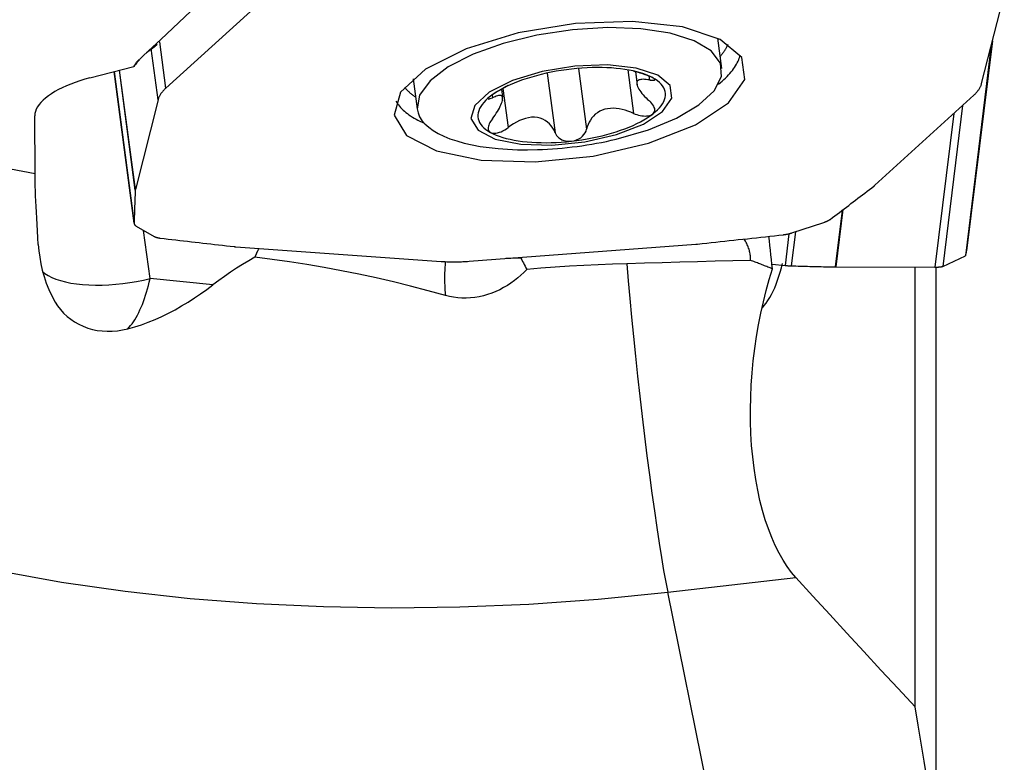
# Model space of a CAD drawing. Extents: x -17 to 86, y -96 to 97.
# Drawn here: x 46 to 63, y 3 to 16 of the extents above; entities that cross this region are included whole.
import ezdxf

# ---------------------------------------------------------------- set-up
doc = ezdxf.new("R2010")
doc.units = 0
doc.header["$MEASUREMENT"] = 0
doc.layers.add('1', color=4, linetype='CONTINUOUS')

msp = doc.modelspace()

# ---------------------------------------------------------------- linework, layer by layer
at = {"layer": '1'}
for p, q in [((62.6346, 15.203746), (63.037054, 16.792369)), ((49.922951, 16.719747), (48.169684, 15.123644)), ((48.169684, 15.123644), (48.06086, 15.943126)), ((58.026457, 15.471227), (57.955209, 16.007751)), ((62.809636, 15.894666), (62.349186, 12.150911)), ((62.825924, 15.958939), (62.368222, 12.237531)), ((48.029625, 14.91673), (47.908903, 15.825813)), ((62.806311, 15.881519), (62.347273, 12.149244)), ((46.82063, 15.303693), (47.600153, 15.505811)), ((47.249056, 15.41475), (47.606589, 12.722398)), ((47.606222, 12.728931), (47.249541, 15.414871)), ((47.625259, 13.315398), (47.343225, 15.439217)), ((47.627171, 13.328107), (47.3467, 15.440158)), ((54.930584, 15.389162), (55.070765, 14.333545)), ((55.487406, 15.472641), (55.630239, 14.397061)), ((56.361343, 15.446126), (56.463647, 14.675739)), ((56.493818, 15.412288), (56.525364, 15.174734)), ((56.525364, 15.238133), (56.502553, 15.409908)), ((52.552637, 15.290313), (52.623885, 14.753789)), ((56.732922, 15.336891), (56.742174, 15.267222)), ((54.118203, 15.101308), (54.136054, 14.966879)), ((54.145212, 15.116881), (54.237357, 14.422993)), ((48.029625, 14.91673), (47.627171, 13.328107)), ((53.952114, 14.998566), (53.958406, 14.951186)), ((60.741274, 13.400729), (62.494541, 14.996832)), ((62.13953, 14.673668), (61.804761, 11.951774)), ((62.295594, 14.81571), (61.94482, 11.963685)), ((45.84949, 13.6114), (45.844015, 14.632995)), ((60.159438, 12.956609), (60.036151, 11.954202)), ((60.176376, 12.969378), (60.051494, 11.954002)), ((47.644266, 12.676511), (47.963577, 12.494249)), ((47.887853, 11.748488), (47.774486, 12.60219)), ((59.332769, 12.577798), (59.258391, 11.973059)), ((59.269224, 12.556857), (59.838609, 12.744039)), ((59.217958, 12.542341), (59.148829, 11.980278)), ((49.407706, 12.311784), (53.048071, 12.052219)), ((53.545802, 12.054976), (57.566279, 12.356964)), ((61.94482, 11.963685), (62.347273, 12.149244)), ((58.918423, 12.000972), (59.148829, 11.980278)), ((60.051494, 11.954002), (61.804761, 11.951774)), ((61.456943, 4.159085), (61.456943, 11.95211)), ((61.826133, 1.911394), (61.826133, 11.951679)), ((49.002933, 11.636805), (47.887853, 11.748488)), ((57.06728, 6.189568), (59.342242, 6.44784)), ((57.884942, 2.176711), (57.06728, 6.189568))]:
    msp.add_line(p, q, dxfattribs=at)
for points in [[(49.795174, 17.601399, 0), (49.580081, 17.399362, 0), (49.365099, 17.197317, 0), (49.150224, 16.995263, 0), (48.935455, 16.7932, 0), (48.720789, 16.591129, 0), (48.506224, 16.38905, 0), (48.291757, 16.186963, 0), (48.077386, 15.984868, 0), (47.863111, 15.782766, 0), (47.648928, 15.580656, 0)], [(52.214033, 14.646171, 0), (52.43381, 14.285834, 0), (52.967662, 14.009417, 0), (53.75774, 13.846872, 0), (54.718425, 13.815814, 0), (55.745613, 13.919609, 0), (56.727991, 14.147009, 0), (57.559105, 14.473371, 0), (58.148889, 14.863329, 0), (58.433432, 15.274626, 0), (58.381899, 15.66269, 0), (57.999874, 15.985469, 0), (57.328756, 16.207985, 0), (56.44127, 16.306125, 0), (55.43359, 16.269254, 0), (54.414914, 16.101367, 0), (53.49563, 15.820657, 0), (52.775357, 15.457544, 0), (52.332149, 15.051377, 0), (52.214033, 14.646171, 0)], [(38.87713, 16.18041, 0), (39.163567, 15.997484, 0), (39.460068, 15.819333, 0), (39.766459, 15.646062, 0), (40.082558, 15.477773, 0), (40.408178, 15.314566, 0), (40.743128, 15.156536, 0), (41.08721, 15.003778, 0), (41.44022, 14.856381, 0), (41.801951, 14.714433, 0), (42.172188, 14.578017, 0), (42.550712, 14.447214, 0), (42.937302, 14.322101, 0), (43.331727, 14.202751, 0), (43.733755, 14.089236, 0), (44.14315, 13.981623, 0), (44.559669, 13.879974, 0), (44.983066, 13.78435, 0), (45.413091, 13.694808, 0), (45.84949, 13.6114, 0)], [(56.151761, 14.218035, 0), (56.727092, 14.384009, 0), (57.225805, 14.589797, 0), (57.620645, 14.824153, 0), (57.89003, 15.074267, 0), (58.019241, 15.326472, 0), (58.001213, 15.566983, 0), (57.836934, 15.782656, 0), (57.535381, 15.961703, 0), (57.113034, 16.09434, 0), (56.592977, 16.173318, 0), (56.00363, 16.194319, 0), (55.377205, 16.156197, 0), (54.747935, 16.061035, 0), (54.150213, 15.914034, 0), (53.616706, 15.723227, 0), (53.17657, 15.499043, 0), (52.85386, 15.253733, 0), (52.666214, 15.000706, 0), (52.623885, 14.753789, 0)], [(48.014771, 15.89906, 0), (48.009956, 15.89458, 0), (48.005141, 15.890099, 0), (48.000326, 15.885619, 0), (47.995512, 15.881139, 0), (47.990697, 15.876659, 0), (47.985882, 15.872179, 0), (47.981067, 15.867698, 0)], [(57.998282, 15.683728, 0), (58.008214, 15.695223, 0), (58.017882, 15.706725, 0), (58.027285, 15.718232, 0), (58.036421, 15.729744, 0), (58.04529, 15.74126, 0), (58.053891, 15.752778, 0), (58.062224, 15.764297, 0), (58.070286, 15.775816, 0), (58.078079, 15.787334, 0), (58.0856, 15.79885, 0), (58.09285, 15.810363, 0), (58.099827, 15.821872, 0), (58.10653, 15.833375, 0), (58.11296, 15.844872, 0), (58.119116, 15.856362, 0), (58.124996, 15.867842, 0), (58.130601, 15.879313, 0), (58.13593, 15.890773, 0), (58.140982, 15.902221, 0)], [(47.827338, 15.751677, 0), (47.848809, 15.768979, 0), (47.870447, 15.786034, 0), (47.892249, 15.802844, 0), (47.914214, 15.819413, 0), (47.93634, 15.835743, 0), (47.958625, 15.851837, 0), (47.981067, 15.867698, 0)], [(47.699582, 15.625033, 0), (47.684717, 15.608536, 0), (47.67007, 15.591863, 0), (47.655643, 15.575011, 0), (47.641437, 15.557981, 0), (47.627453, 15.540771, 0), (47.613691, 15.523382, 0), (47.600153, 15.505811, 0)], [(47.600153, 15.505811, 0), (47.606303, 15.516486, 0), (47.612725, 15.527166, 0), (47.619419, 15.537852, 0), (47.626386, 15.548544, 0), (47.633626, 15.559242, 0), (47.64114, 15.569946, 0), (47.648928, 15.580656, 0)], [(57.97019, 15.195852, 0), (58.002676, 15.222243, 0), (58.033863, 15.248754, 0), (58.063736, 15.27537, 0), (58.092279, 15.302081, 0), (58.119481, 15.328873, 0), (58.145328, 15.355734, 0), (58.169807, 15.38265, 0), (58.192907, 15.409609, 0), (58.214617, 15.436598, 0), (58.234926, 15.463604, 0), (58.253826, 15.490614, 0), (58.271306, 15.517615, 0), (58.287359, 15.544595, 0), (58.301976, 15.571541, 0), (58.315151, 15.598439, 0), (58.326878, 15.625277, 0), (58.337151, 15.652042, 0), (58.345965, 15.678722, 0), (58.353316, 15.705303, 0)], [(53.579443, 14.584827, 0), (53.705211, 14.378623, 0), (54.010711, 14.220441, 0), (54.462837, 14.127424, 0), (55.012593, 14.109651, 0), (55.600406, 14.169048, 0), (56.162577, 14.299179, 0), (56.638186, 14.485941, 0), (56.975693, 14.709097, 0), (57.138524, 14.944463, 0), (57.109034, 15.166535, 0), (56.890418, 15.351247, 0), (56.506367, 15.478583, 0), (55.9985, 15.534743, 0), (55.42185, 15.513644, 0), (54.838908, 15.41757, 0), (54.312843, 15.256932, 0), (53.900664, 15.049139, 0), (53.647036, 14.816708, 0), (53.579443, 14.584827, 0)], [(55.363779, 15.460371, 0), (55.272357, 15.449028, 0), (55.181211, 15.435789, 0), (55.090616, 15.420696, 0), (55.000847, 15.403794, 0), (54.912174, 15.385133, 0), (54.824865, 15.364771, 0), (54.739184, 15.342768, 0), (54.65539, 15.319192, 0), (54.573736, 15.294113, 0), (54.494468, 15.267607, 0), (54.417827, 15.239755, 0), (54.344043, 15.21064, 0), (54.273339, 15.18035, 0), (54.205929, 15.148977, 0), (54.142017, 15.116615, 0), (54.081796, 15.083363, 0), (54.025448, 15.049321, 0), (53.973142, 15.014591, 0), (53.925037, 14.979279, 0)], [(56.802521, 15.305955, 0), (56.754416, 15.330344, 0), (56.70211, 15.353198, 0), (56.645762, 15.374445, 0), (56.58554, 15.394024, 0), (56.521628, 15.411874, 0), (56.454219, 15.427941, 0), (56.383515, 15.442177, 0), (56.309731, 15.454539, 0), (56.23309, 15.46499, 0), (56.153822, 15.473497, 0), (56.072168, 15.480036, 0), (55.988374, 15.484587, 0), (55.902693, 15.487135, 0), (55.815384, 15.487673, 0), (55.726711, 15.4862, 0), (55.636942, 15.482719, 0), (55.546347, 15.477243, 0), (55.455201, 15.469786, 0), (55.363779, 15.460371, 0)], [(56.802521, 15.305955, 0), (56.785725, 15.314563, 0), (56.766159, 15.323564, 0), (56.744154, 15.332822, 0), (56.720044, 15.342212, 0), (56.694162, 15.351647, 0), (56.666831, 15.361055, 0), (56.638408, 15.370351, 0), (56.609363, 15.379431, 0), (56.57992, 15.388272, 0), (56.550274, 15.396861, 0), (56.520886, 15.405109, 0), (56.49198, 15.412993, 0), (56.463647, 15.420525, 0)], [(46.82063, 15.303693, 0), (46.731861, 15.279365, 0), (46.645575, 15.253064, 0), (46.56213, 15.224899, 0), (46.481871, 15.194986, 0), (46.405129, 15.163449, 0), (46.332222, 15.130418, 0), (46.26345, 15.096029, 0), (46.199098, 15.060425, 0), (46.139433, 15.023754, 0), (46.0847, 14.986165, 0), (46.035126, 14.947816, 0), (45.990915, 14.908864, 0), (45.952252, 14.86947, 0), (45.919294, 14.829798, 0), (45.892179, 14.79001, 0), (45.871019, 14.750273, 0), (45.855901, 14.710749, 0), (45.846887, 14.671602, 0), (45.844015, 14.632995, 0)], [(56.742174, 15.267222, 0), (56.712494, 15.27187, 0), (56.68446, 15.275409, 0), (56.658152, 15.277731, 0), (56.633655, 15.278726, 0), (56.61105, 15.278284, 0), (56.590463, 15.276293, 0), (56.572232, 15.272615, 0), (56.556475, 15.267103, 0), (56.543276, 15.259578, 0), (56.532826, 15.249913, 0), (56.525364, 15.238133, 0)], [(56.525364, 15.174734, 0), (56.525933, 15.178131, 0), (56.526438, 15.181522, 0), (56.526881, 15.184907, 0), (56.52726, 15.188287, 0), (56.527576, 15.19166, 0), (56.527829, 15.195026, 0), (56.528018, 15.198387, 0), (56.528145, 15.20174, 0), (56.528208, 15.205087, 0), (56.528208, 15.208426, 0), (56.528145, 15.211758, 0), (56.528018, 15.215083, 0), (56.527829, 15.2184, 0), (56.527576, 15.22171, 0), (56.52726, 15.225011, 0), (56.526881, 15.228304, 0), (56.526438, 15.231589, 0), (56.525933, 15.234866, 0), (56.525364, 15.238133, 0)], [(56.742174, 15.267222, 0), (56.756619, 15.264949, 0), (56.770075, 15.263189, 0), (56.782522, 15.261943, 0), (56.793939, 15.261208, 0), (56.8043, 15.260985, 0), (56.813479, 15.261284, 0), (56.821385, 15.262104, 0), (56.827949, 15.263438, 0), (56.833101, 15.265278, 0), (56.836774, 15.267625, 0), (56.838923, 15.270478, 0)], [(56.839469, 15.274287, 0), (56.838753, 15.277003, 0), (56.837195, 15.279938, 0), (56.83478, 15.283084, 0), (56.831492, 15.286447, 0), (56.827344, 15.290013, 0), (56.822354, 15.293765, 0), (56.816542, 15.297685, 0), (56.809925, 15.301754, 0), (56.802521, 15.305955, 0)], [(56.802521, 14.664278, 0), (56.846613, 14.700355, 0), (56.886153, 14.736804, 0), (56.92102, 14.773514, 0), (56.951108, 14.810372, 0), (56.976323, 14.847265, 0), (56.996589, 14.884079, 0), (57.011843, 14.920703, 0), (57.022038, 14.957023, 0), (57.027144, 14.992928, 0), (57.027144, 15.028307, 0), (57.022038, 15.063053, 0), (57.011843, 15.097058, 0), (56.996589, 15.130218, 0), (56.976323, 15.162431, 0), (56.951108, 15.193599, 0), (56.92102, 15.223625, 0), (56.886153, 15.252418, 0), (56.846613, 15.27989, 0), (56.802521, 15.305955, 0)], [(62.494541, 14.996832, 0), (62.506183, 15.007652, 0), (62.517368, 15.018501, 0), (62.528092, 15.029375, 0), (62.538353, 15.04027, 0), (62.548146, 15.051183, 0), (62.557468, 15.06211, 0), (62.566316, 15.073047, 0), (62.574687, 15.08399, 0), (62.582579, 15.094937, 0), (62.589987, 15.105882, 0), (62.596912, 15.116823, 0), (62.603348, 15.127756, 0), (62.609296, 15.138677, 0), (62.614751, 15.149582, 0), (62.619714, 15.160468, 0), (62.624181, 15.171331, 0), (62.628153, 15.182168, 0), (62.631626, 15.192974, 0), (62.6346, 15.203746, 0)], [(48.169684, 15.123644, 0), (48.158042, 15.112823, 0), (48.146858, 15.101975, 0), (48.136133, 15.091101, 0), (48.125873, 15.080206, 0), (48.11608, 15.069293, 0), (48.106757, 15.058366, 0), (48.097909, 15.047429, 0), (48.089538, 15.036486, 0), (48.081647, 15.025539, 0), (48.074238, 15.014594, 0), (48.067314, 15.003653, 0), (48.060877, 14.99272, 0), (48.05493, 14.981799, 0), (48.049474, 14.970894, 0), (48.044511, 14.960008, 0), (48.040044, 14.949145, 0), (48.036073, 14.938308, 0), (48.032599, 14.927502, 0), (48.029625, 14.91673, 0)], [(52.400938, 15.139838, 0), (52.408807, 15.130106, 0), (52.416945, 15.120435, 0), (52.425353, 15.110825, 0), (52.434029, 15.101278, 0), (52.442973, 15.091794, 0), (52.452184, 15.082374, 0), (52.461661, 15.07302, 0), (52.471403, 15.063732, 0), (52.481409, 15.054511, 0), (52.491678, 15.045358, 0), (52.50221, 15.036273, 0), (52.513003, 15.027258, 0), (52.524056, 15.018314, 0), (52.535368, 15.009441, 0), (52.546938, 15.00064, 0), (52.558765, 14.991913, 0), (52.570848, 14.983259, 0), (52.583186, 14.97468, 0), (52.595777, 14.966176, 0)], [(54.237357, 15.167778, 0), (54.207726, 15.151633, 0), (54.177131, 15.134806, 0), (54.145917, 15.117418, 0), (54.114429, 15.099593, 0), (54.083011, 15.081452, 0), (54.052058, 15.06315, 0), (54.022276, 15.045019, 0), (53.994168, 15.027298, 0), (53.968234, 15.010226, 0), (53.945036, 14.994124, 0), (53.925037, 14.979279, 0)], [(56.525364, 15.174734, 0), (56.532791, 15.153356, 0), (56.543145, 15.130544, 0), (56.556334, 15.10641, 0), (56.572182, 15.081239, 0), (56.590429, 15.055389, 0), (56.610838, 15.029151, 0), (56.633363, 15.002568, 0), (56.657893, 14.975761, 0), (56.684294, 14.948883, 0), (56.712432, 14.922086, 0), (56.742174, 14.895524, 0)], [(52.247336, 14.894316, 0), (52.261377, 14.870576, 0), (52.276857, 14.847123, 0), (52.293767, 14.823968, 0), (52.3121, 14.801123, 0), (52.331846, 14.778597, 0), (52.352997, 14.756402, 0), (52.375542, 14.734549, 0), (52.399471, 14.713047, 0), (52.424772, 14.691908, 0), (52.451433, 14.671141, 0), (52.479442, 14.650755, 0), (52.508785, 14.630762, 0), (52.539447, 14.611169, 0), (52.571415, 14.591988, 0), (52.604674, 14.573226, 0), (52.639206, 14.554893, 0), (52.674997, 14.536997, 0), (52.712028, 14.519548, 0), (52.750283, 14.502552, 0)], [(53.925037, 14.979279, 0), (53.880945, 14.943203, 0), (53.841405, 14.906754, 0), (53.806538, 14.870044, 0), (53.77645, 14.833186, 0), (53.751235, 14.796293, 0), (53.730969, 14.759478, 0), (53.715715, 14.722854, 0), (53.705519, 14.686534, 0), (53.700414, 14.65063, 0), (53.700414, 14.61525, 0), (53.705519, 14.580505, 0), (53.715715, 14.5465, 0), (53.730969, 14.513339, 0), (53.751235, 14.481126, 0), (53.77645, 14.449958, 0), (53.806538, 14.419932, 0), (53.841405, 14.391139, 0), (53.880945, 14.363668, 0), (53.925037, 14.337603, 0)], [(53.925037, 14.979279, 0), (53.908631, 14.965945, 0), (53.8962, 14.954448, 0), (53.887883, 14.944951, 0), (53.883812, 14.937698, 0), (53.883888, 14.932762, 0), (53.887949, 14.930164, 0), (53.895743, 14.929927, 0), (53.906975, 14.931988, 0), (53.921357, 14.936269, 0), (53.938597, 14.942693, 0), (53.958406, 14.951186, 0)], [(54.136054, 14.966879, 0), (54.130071, 14.977145, 0), (54.121684, 14.984661, 0), (54.111051, 14.989475, 0), (54.098241, 14.991749, 0), (54.083373, 14.99167, 0), (54.066617, 14.98941, 0), (54.048164, 14.98519, 0), (54.028075, 14.97914, 0), (54.006391, 14.971378, 0), (53.983154, 14.96202, 0), (53.958406, 14.951186, 0)], [(53.958406, 14.579487, 0), (53.982991, 14.611988, 0), (54.006253, 14.64452, 0), (54.028059, 14.676864, 0), (54.04828, 14.708802, 0), (54.066784, 14.740117, 0), (54.083463, 14.770633, 0), (54.098311, 14.80031, 0), (54.111149, 14.828784, 0), (54.121779, 14.855632, 0), (54.130099, 14.880572, 0), (54.136054, 14.90348, 0)], [(54.136054, 14.966879, 0), (54.135486, 14.963482, 0), (54.13498, 14.960091, 0), (54.134538, 14.956706, 0), (54.134158, 14.953327, 0), (54.133842, 14.949953, 0), (54.133589, 14.946587, 0), (54.1334, 14.943226, 0), (54.133273, 14.939873, 0), (54.13321, 14.936526, 0), (54.13321, 14.933187, 0), (54.133273, 14.929855, 0), (54.1334, 14.92653, 0), (54.133589, 14.923213, 0), (54.133842, 14.919903, 0), (54.134158, 14.916602, 0), (54.134538, 14.913309, 0), (54.13498, 14.910024, 0), (54.135486, 14.906747, 0), (54.136054, 14.90348, 0)], [(56.802521, 14.664278, 0), (56.818626, 14.679636, 0), (56.830295, 14.697184, 0), (56.837276, 14.71649, 0), (56.839535, 14.737276, 0), (56.837236, 14.759175, 0), (56.830538, 14.781763, 0), (56.819698, 14.80474, 0), (56.805076, 14.827856, 0), (56.787037, 14.850861, 0), (56.765948, 14.8735, 0), (56.742174, 14.895524, 0)], [(52.623885, 14.753789, 0), (52.639655, 14.684257, 0), (52.668196, 14.616761, 0), (52.709371, 14.551623, 0), (52.762986, 14.489153, 0), (52.828786, 14.429647, 0), (52.906457, 14.373388, 0), (52.99563, 14.320643, 0), (53.09588, 14.271665, 0), (53.206733, 14.226685, 0), (53.327659, 14.185918, 0), (53.458084, 14.149557, 0), (53.597389, 14.117775, 0), (53.744909, 14.090724, 0), (53.899945, 14.068531, 0), (54.061758, 14.051304, 0), (54.229579, 14.039122, 0), (54.40261, 14.032046, 0), (54.580029, 14.030107, 0), (54.760991, 14.033316, 0)], [(56.463647, 14.675739, 0), (56.414037, 14.697021, 0), (56.363648, 14.715901, 0), (56.312404, 14.732237, 0), (56.260195, 14.745803, 0), (56.207551, 14.756174, 0), (56.155054, 14.762939, 0), (56.102847, 14.765776, 0), (56.050932, 14.764313, 0), (56.000359, 14.758271, 0), (55.951881, 14.747569, 0), (55.905597, 14.732121, 0), (55.861765, 14.711938, 0), (55.821173, 14.687547, 0), (55.784274, 14.659369, 0), (55.750975, 14.627812, 0), (55.72156, 14.593589, 0), (55.696065, 14.557299, 0), (55.674285, 14.519189, 0), (55.656053, 14.479471, 0), (55.641376, 14.438588, 0), (55.630239, 14.397061, 0)], [(56.463647, 14.675739, 0), (56.492038, 14.663724, 0), (56.520947, 14.653313, 0), (56.550201, 14.644576, 0), (56.579687, 14.637587, 0), (56.60922, 14.632428, 0), (56.638315, 14.629206, 0), (56.666554, 14.628022, 0), (56.6939, 14.62892, 0), (56.719888, 14.631898, 0), (56.743986, 14.636956, 0), (56.766007, 14.64412, 0), (56.785656, 14.653279, 0), (56.802521, 14.664278, 0)], [(53.958406, 14.579487, 0), (53.941527, 14.556661, 0), (53.926393, 14.533788, 0), (53.913222, 14.511068, 0), (53.902237, 14.488743, 0), (53.893624, 14.467028, 0), (53.887515, 14.445966, 0), (53.884057, 14.425685, 0), (53.883442, 14.406753, 0), (53.885778, 14.389281, 0), (53.891151, 14.373305, 0), (53.899505, 14.359244, 0), (53.9108, 14.34732, 0), (53.925037, 14.337603, 0)], [(55.070765, 14.333545, 0), (55.051749, 14.375739, 0), (55.028813, 14.415927, 0), (55.001786, 14.453933, 0), (54.970623, 14.489238, 0), (54.935617, 14.520979, 0), (54.896685, 14.548682, 0), (54.853912, 14.57175, 0), (54.807885, 14.589381, 0), (54.759253, 14.601063, 0), (54.70802, 14.606601, 0), (54.65478, 14.605833, 0), (54.600742, 14.598975, 0), (54.546327, 14.586328, 0), (54.4921, 14.568539, 0), (54.438811, 14.546304, 0), (54.386435, 14.520113, 0), (54.33522, 14.490484, 0), (54.285438, 14.457936, 0), (54.237357, 14.422993, 0)], [(55.363779, 14.183186, 0), (55.455201, 14.19453, 0), (55.546347, 14.207768, 0), (55.636942, 14.222861, 0), (55.726711, 14.239764, 0), (55.815384, 14.258424, 0), (55.902693, 14.278786, 0), (55.988374, 14.300789, 0), (56.072168, 14.324365, 0), (56.153822, 14.349444, 0), (56.23309, 14.37595, 0), (56.309731, 14.403803, 0), (56.383515, 14.432918, 0), (56.454219, 14.463208, 0), (56.521628, 14.494581, 0), (56.58554, 14.526942, 0), (56.645762, 14.560194, 0), (56.70211, 14.594237, 0), (56.754416, 14.628966, 0), (56.802521, 14.664278, 0)], [(53.925037, 14.337603, 0), (53.945011, 14.329324, 0), (53.968105, 14.324526, 0), (53.994024, 14.323209, 0), (54.02216, 14.325361, 0), (54.051919, 14.330861, 0), (54.082776, 14.339552, 0), (54.114161, 14.351216, 0), (54.14568, 14.365621, 0), (54.176965, 14.382538, 0), (54.207647, 14.401738, 0), (54.237357, 14.422993, 0)], [(53.925037, 14.337603, 0), (53.973142, 14.313213, 0), (54.025448, 14.29036, 0), (54.081796, 14.269112, 0), (54.142017, 14.249533, 0), (54.205929, 14.231684, 0), (54.273339, 14.215616, 0), (54.344043, 14.20138, 0), (54.417827, 14.189018, 0), (54.494468, 14.178568, 0), (54.573736, 14.17006, 0), (54.65539, 14.163521, 0), (54.739184, 14.158971, 0), (54.824865, 14.156423, 0), (54.912174, 14.155884, 0), (55.000847, 14.157358, 0), (55.090616, 14.160838, 0), (55.181211, 14.166315, 0), (55.272357, 14.173772, 0), (55.363779, 14.183186, 0)], [(55.070765, 14.333545, 0), (55.082935, 14.307885, 0), (55.098504, 14.28378, 0), (55.117395, 14.261503, 0), (55.139536, 14.241328, 0), (55.164852, 14.223528, 0), (55.193195, 14.208407, 0), (55.223997, 14.19639, 0), (55.256956, 14.18768, 0), (55.291693, 14.182474, 0), (55.327477, 14.180953, 0), (55.363779, 14.183186, 0)], [(55.363779, 14.183186, 0), (55.407529, 14.191013, 0), (55.449571, 14.204108, 0), (55.488989, 14.221983, 0), (55.524869, 14.244148, 0), (55.556296, 14.270055, 0), (55.582659, 14.298847, 0), (55.603832, 14.329954, 0), (55.619722, 14.362863, 0), (55.630239, 14.397061, 0)], [(45.906398, 12.349823, 0), (45.898185, 12.472373, 0), (45.8906, 12.591269, 0), (45.88365, 12.706359, 0), (45.877377, 12.816848, 0), (45.871774, 12.922647, 0), (45.866824, 13.023877, 0), (45.862511, 13.120656, 0), (45.858819, 13.213087, 0), (45.855743, 13.301212, 0), (45.853278, 13.385069, 0), (45.851417, 13.464694, 0), (45.850157, 13.540125, 0), (45.84949, 13.6114, 0)], [(47.625259, 13.315398, 0), (47.623869, 13.284489, 0), (47.622522, 13.253585, 0), (47.621218, 13.222686, 0), (47.619957, 13.191791, 0), (47.618739, 13.160901, 0), (47.617565, 13.130015, 0), (47.616434, 13.099134, 0), (47.615345, 13.068258, 0), (47.6143, 13.037386, 0), (47.613299, 13.00652, 0), (47.61234, 12.975658, 0), (47.611424, 12.9448, 0), (47.610552, 12.913947, 0), (47.609722, 12.883099, 0), (47.608936, 12.852256, 0), (47.608193, 12.821418, 0), (47.607493, 12.790584, 0), (47.606836, 12.759755, 0), (47.606222, 12.728931, 0)], [(47.627171, 13.328107, 0), (47.627004, 13.327432, 0), (47.626844, 13.326758, 0), (47.626692, 13.326085, 0), (47.626547, 13.325412, 0), (47.626409, 13.324739, 0), (47.626278, 13.324068, 0), (47.626156, 13.323397, 0), (47.62604, 13.322726, 0), (47.625932, 13.322057, 0), (47.625831, 13.321387, 0), (47.625738, 13.320719, 0), (47.625652, 13.320051, 0), (47.625574, 13.319384, 0), (47.625503, 13.318718, 0), (47.625439, 13.318052, 0), (47.625383, 13.317388, 0), (47.625334, 13.316724, 0), (47.625293, 13.31606, 0), (47.625259, 13.315398, 0)], [(59.948171, 12.797277, 0), (59.98944, 12.828326, 0), (60.030671, 12.85938, 0), (60.071865, 12.890438, 0), (60.113022, 12.9215, 0), (60.154142, 12.952567, 0), (60.195226, 12.983638, 0), (60.236272, 13.014713, 0), (60.277281, 13.045792, 0), (60.318253, 13.076876, 0), (60.359188, 13.107964, 0), (60.400085, 13.139056, 0), (60.440946, 13.170153, 0), (60.48177, 13.201253, 0), (60.522556, 13.232358, 0), (60.563305, 13.263467, 0), (60.604018, 13.29458, 0), (60.644693, 13.325698, 0), (60.68533, 13.35682, 0), (60.725931, 13.387945, 0)], [(60.725931, 13.387945, 0), (60.726797, 13.388612, 0), (60.727657, 13.38928, 0), (60.72851, 13.389949, 0), (60.729357, 13.390618, 0), (60.730197, 13.391288, 0), (60.731031, 13.391958, 0), (60.731858, 13.39263, 0), (60.732679, 13.393301, 0), (60.733493, 13.393974, 0), (60.734301, 13.394647, 0), (60.735102, 13.39532, 0), (60.735897, 13.395995, 0), (60.736685, 13.396669, 0), (60.737466, 13.397345, 0), (60.738241, 13.39802, 0), (60.73901, 13.398697, 0), (60.739771, 13.399374, 0), (60.740526, 13.400051, 0), (60.741274, 13.400729, 0)], [(59.838609, 12.744039, 0), (59.845641, 12.7464, 0), (59.85256, 12.748821, 0), (59.859359, 12.7513, 0), (59.866035, 12.753835, 0), (59.872582, 12.756425, 0), (59.878995, 12.759068, 0), (59.885269, 12.761762, 0), (59.891401, 12.764504, 0), (59.897384, 12.767293, 0), (59.903216, 12.770126, 0), (59.90889, 12.773002, 0), (59.914404, 12.775919, 0), (59.919754, 12.778873, 0), (59.924934, 12.781864, 0), (59.929941, 12.784888, 0), (59.934772, 12.787943, 0), (59.939423, 12.791028, 0), (59.943891, 12.79414, 0), (59.948171, 12.797277, 0)], [(47.606222, 12.728931, 0), (47.606273, 12.725818, 0), (47.606546, 12.722733, 0), (47.60704, 12.719676, 0), (47.607755, 12.716651, 0), (47.608691, 12.71366, 0), (47.609846, 12.710705, 0), (47.611221, 12.707787, 0), (47.612813, 12.70491, 0), (47.614623, 12.702076, 0), (47.616647, 12.699286, 0), (47.618886, 12.696542, 0), (47.621337, 12.693848, 0), (47.623999, 12.691204, 0), (47.626869, 12.688612, 0), (47.629945, 12.686075, 0), (47.633226, 12.683595, 0), (47.636708, 12.681173, 0), (47.640389, 12.678811, 0), (47.644266, 12.676511, 0)], [(47.963577, 12.494249, 0), (47.967648, 12.492013, 0), (47.971909, 12.489841, 0), (47.976357, 12.487737, 0), (47.980989, 12.485701, 0), (47.985802, 12.483735, 0), (47.990791, 12.48184, 0), (47.995953, 12.480018, 0), (48.001285, 12.478271, 0), (48.006782, 12.476598, 0), (48.012441, 12.475003, 0), (48.018256, 12.473485, 0), (48.024224, 12.472047, 0), (48.03034, 12.470688, 0), (48.0366, 12.469411, 0), (48.042999, 12.468216, 0), (48.049532, 12.467103, 0), (48.056195, 12.466075, 0), (48.062982, 12.465131, 0), (48.069888, 12.464272, 0)], [(48.069888, 12.464272, 0), (48.138586, 12.456234, 0), (48.207307, 12.448212, 0), (48.27605, 12.440208, 0), (48.344815, 12.432219, 0), (48.413602, 12.424248, 0), (48.482411, 12.416293, 0), (48.551242, 12.408356, 0), (48.620096, 12.400434, 0), (48.688971, 12.39253, 0), (48.757868, 12.384642, 0), (48.826788, 12.376771, 0), (48.89573, 12.368917, 0), (48.964693, 12.361079, 0), (49.033679, 12.353259, 0), (49.102686, 12.345455, 0), (49.171715, 12.337667, 0), (49.240767, 12.329897, 0), (49.30984, 12.322143, 0), (49.378935, 12.314406, 0)], [(57.59883, 12.359925, 0), (57.678958, 12.368489, 0), (57.759088, 12.377069, 0), (57.839218, 12.385665, 0), (57.919349, 12.394279, 0), (57.99948, 12.402909, 0), (58.079612, 12.411555, 0), (58.159745, 12.420218, 0), (58.239878, 12.428898, 0), (58.320012, 12.437594, 0), (58.400147, 12.446307, 0), (58.480282, 12.455037, 0), (58.560417, 12.463783, 0), (58.640553, 12.472546, 0), (58.720689, 12.481326, 0), (58.800826, 12.490122, 0), (58.880963, 12.498934, 0), (58.961101, 12.507764, 0), (59.041239, 12.516609, 0), (59.121377, 12.525472, 0)], [(58.534144, 12.071047, 0), (58.535294, 12.090479, 0), (58.535654, 12.109982, 0), (58.535225, 12.129554, 0), (58.534006, 12.14919, 0), (58.531997, 12.168886, 0), (58.529199, 12.188638, 0), (58.525612, 12.208442, 0), (58.521238, 12.228294, 0), (58.516076, 12.248189, 0), (58.510129, 12.268124, 0), (58.503397, 12.288095, 0), (58.495882, 12.308097, 0), (58.487585, 12.328126, 0), (58.478508, 12.348179, 0), (58.468653, 12.368251, 0), (58.458021, 12.388338, 0), (58.446616, 12.408435, 0), (58.434439, 12.42854, 0), (58.421493, 12.448647, 0)], [(58.926584, 11.919765, 0), (58.917327, 12.002471, 0), (58.908114, 12.085174, 0), (58.898945, 12.167871, 0), (58.889819, 12.250565, 0), (58.880737, 12.333254, 0), (58.871698, 12.415938, 0), (58.862703, 12.498618, 0)], [(59.121377, 12.525472, 0), (59.129503, 12.526414, 0), (59.137623, 12.52744, 0), (59.145734, 12.528551, 0), (59.153827, 12.529744, 0), (59.161899, 12.531019, 0), (59.169942, 12.532376, 0), (59.17795, 12.533813, 0), (59.185917, 12.535328, 0), (59.193839, 12.536922, 0), (59.201708, 12.538592, 0), (59.209519, 12.540338, 0), (59.217265, 12.542159, 0), (59.224942, 12.544051, 0), (59.232544, 12.546016, 0), (59.240065, 12.54805, 0), (59.247498, 12.550153, 0), (59.25484, 12.552323, 0), (59.262083, 12.554558, 0), (59.269224, 12.556857, 0)], [(45.906398, 12.349823, 0), (45.916377, 12.237846, 0), (45.931283, 12.124847, 0), (45.951474, 12.011141, 0), (45.977311, 11.897041, 0), (46.009147, 11.782858, 0), (46.047337, 11.66892, 0), (46.092305, 11.555614, 0), (46.144486, 11.443329, 0), (46.204316, 11.332456, 0)], [(49.378935, 12.314406, 0), (49.380417, 12.314242, 0), (49.381903, 12.314081, 0), (49.383392, 12.313922, 0), (49.384886, 12.313767, 0), (49.386382, 12.313614, 0), (49.387883, 12.313465, 0), (49.389387, 12.313318, 0), (49.390895, 12.313174, 0), (49.392406, 12.313033, 0), (49.393921, 12.312895, 0), (49.395439, 12.31276, 0), (49.396961, 12.312628, 0), (49.398486, 12.312499, 0), (49.400014, 12.312372, 0), (49.401546, 12.312249, 0), (49.403081, 12.312128, 0), (49.40462, 12.312011, 0), (49.406161, 12.311896, 0), (49.407706, 12.311784, 0)], [(49.818425, 12.282505, 0), (49.81417, 12.274442, 0), (49.809971, 12.266372, 0), (49.805829, 12.258297, 0), (49.801744, 12.250216, 0), (49.797716, 12.24213, 0), (49.793745, 12.234038, 0), (49.789832, 12.225942, 0), (49.785976, 12.217841, 0), (49.782178, 12.209736, 0), (49.778437, 12.201626, 0), (49.774754, 12.193513, 0), (49.771129, 12.185396, 0), (49.767562, 12.177275, 0), (49.764053, 12.169152, 0), (49.760603, 12.161026, 0), (49.757211, 12.152897, 0), (49.753877, 12.144765, 0), (49.750602, 12.136632, 0), (49.747385, 12.128496, 0)], [(57.566279, 12.356964, 0), (57.567987, 12.357094, 0), (57.569697, 12.357226, 0), (57.571406, 12.357362, 0), (57.573117, 12.3575, 0), (57.574828, 12.357642, 0), (57.57654, 12.357786, 0), (57.578252, 12.357933, 0), (57.579965, 12.358084, 0), (57.581678, 12.358237, 0), (57.583392, 12.358392, 0), (57.585106, 12.358551, 0), (57.58682, 12.358713, 0), (57.588535, 12.358877, 0), (57.59025, 12.359045, 0), (57.591966, 12.359215, 0), (57.593681, 12.359388, 0), (57.595397, 12.359565, 0), (57.597114, 12.359744, 0), (57.59883, 12.359925, 0)], [(62.349186, 12.150911, 0), (62.350576, 12.155422, 0), (62.351923, 12.159939, 0), (62.353227, 12.16446, 0), (62.354488, 12.168987, 0), (62.355705, 12.17352, 0), (62.35688, 12.178057, 0), (62.358011, 12.1826, 0), (62.359099, 12.187149, 0), (62.360144, 12.191702, 0), (62.361146, 12.196261, 0), (62.362105, 12.200826, 0), (62.363021, 12.205395, 0), (62.363893, 12.20997, 0), (62.364722, 12.21455, 0), (62.365509, 12.219136, 0), (62.366252, 12.223727, 0), (62.366952, 12.228323, 0), (62.367609, 12.232924, 0), (62.368222, 12.237531, 0)], [(49.747385, 12.128496, 0), (49.637982, 12.064152, 0), (49.529545, 11.997939, 0), (49.422106, 11.929801, 0), (49.315695, 11.859677, 0), (49.210342, 11.787509, 0), (49.106078, 11.713238, 0), (49.002933, 11.636805, 0)], [(53.12563, 11.447054, 0), (52.817078, 11.532236, 0), (52.509512, 11.612874, 0), (52.202614, 11.688771, 0), (51.896102, 11.759821, 0), (51.58976, 11.826059, 0), (51.283372, 11.887534, 0), (50.976734, 11.944368, 0), (50.669823, 11.996721, 0), (50.362632, 12.044753, 0), (50.055154, 12.088625, 0), (49.747385, 12.128496, 0)], [(53.048071, 12.052219, 0), (53.072822, 12.050562, 0), (53.097783, 12.049103, 0), (53.122945, 12.047844, 0), (53.148299, 12.046785, 0), (53.173838, 12.045926, 0), (53.199552, 12.045267, 0), (53.225434, 12.04481, 0), (53.251473, 12.044554, 0), (53.277662, 12.044498, 0), (53.303992, 12.044644, 0), (53.330453, 12.044991, 0), (53.357037, 12.045539, 0), (53.383734, 12.046287, 0), (53.410537, 12.047236, 0), (53.437435, 12.048386, 0), (53.46442, 12.049735, 0), (53.491482, 12.051283, 0), (53.518612, 12.05303, 0), (53.545802, 12.054976, 0)], [(54.463487, 12.110572, 0), (54.435124, 12.109902, 0), (54.406446, 12.109182, 0), (54.377449, 12.108419, 0), (54.348133, 12.107624, 0), (54.318496, 12.106805, 0), (54.288532, 12.105969, 0), (54.258248, 12.105126, 0), (54.227698, 12.104284, 0), (54.196943, 12.10345, 0)], [(54.463487, 12.110572, 0), (54.479137, 12.082067, 0), (54.494558, 12.053461, 0), (54.509735, 12.024805, 0), (54.524653, 11.996154, 0), (54.539296, 11.967558, 0), (54.55365, 11.939072, 0), (54.567699, 11.910748, 0)], [(58.534144, 12.071047, 0), (58.22081, 12.062606, 0), (57.907507, 12.054119, 0), (57.594233, 12.045579, 0), (57.280989, 12.036977, 0), (56.967775, 12.028304, 0), (56.65459, 12.019552, 0), (56.341435, 12.010713, 0)], [(58.926584, 11.919765, 0), (58.906303, 11.927931, 0), (58.88598, 11.936075, 0), (58.865614, 11.944197, 0), (58.845206, 11.952296, 0), (58.824756, 11.960373, 0), (58.804264, 11.968427, 0), (58.783731, 11.976459, 0), (58.763156, 11.984468, 0), (58.742539, 11.992454, 0), (58.721882, 12.000417, 0), (58.701183, 12.008358, 0), (58.680444, 12.016275, 0), (58.659664, 12.024169, 0), (58.638844, 12.032041, 0), (58.617984, 12.039888, 0), (58.597083, 12.047713, 0), (58.576143, 12.055514, 0), (58.555163, 12.063292, 0), (58.534144, 12.071047, 0)], [(62.347273, 12.149244, 0), (62.347441, 12.149323, 0), (62.347601, 12.149404, 0), (62.347753, 12.149485, 0), (62.347898, 12.149567, 0), (62.348036, 12.14965, 0), (62.348166, 12.149734, 0), (62.348289, 12.149819, 0), (62.348405, 12.149905, 0), (62.348513, 12.149992, 0), (62.348613, 12.15008, 0), (62.348707, 12.150168, 0), (62.348793, 12.150258, 0), (62.348871, 12.150349, 0), (62.348942, 12.15044, 0), (62.349006, 12.150533, 0), (62.349062, 12.150626, 0), (62.349111, 12.15072, 0), (62.349152, 12.150815, 0), (62.349186, 12.150911, 0)], [(45.978164, 11.874709, 0), (46.02476, 11.836199, 0), (46.080638, 11.800373, 0), (46.145415, 11.767476, 0), (46.218647, 11.737734, 0), (46.299832, 11.711349, 0), (46.388413, 11.688504, 0), (46.483783, 11.669355, 0), (46.585288, 11.654033, 0), (46.692232, 11.642644, 0), (46.803882, 11.635264, 0), (46.919473, 11.631945, 0), (47.038212, 11.63271, 0), (47.159285, 11.637554, 0), (47.281862, 11.646443, 0), (47.405102, 11.659315, 0), (47.528161, 11.676084, 0), (47.650195, 11.696634, 0), (47.770367, 11.720824, 0), (47.887853, 11.748488, 0)], [(53.123443, 12.047813, 0), (53.120862, 12.015768, 0), (53.118578, 11.983687, 0), (53.116592, 11.951584, 0), (53.114904, 11.919476, 0), (53.113516, 11.887375, 0), (53.112428, 11.855298, 0), (53.11164, 11.823258, 0), (53.111153, 11.791271, 0), (53.110968, 11.759351, 0), (53.111084, 11.727513, 0), (53.111501, 11.695771, 0), (53.112219, 11.664141, 0), (53.113238, 11.632636, 0), (53.114557, 11.601272, 0), (53.116176, 11.570062, 0), (53.118093, 11.539021, 0), (53.120309, 11.508163, 0), (53.122821, 11.477503, 0), (53.12563, 11.447054, 0)], [(54.567699, 11.910748, 0), (54.517517, 11.858469, 0), (54.464136, 11.807535, 0), (54.407969, 11.758533, 0), (54.349339, 11.71187, 0), (54.288252, 11.667658, 0), (54.224646, 11.62598, 0), (54.158439, 11.586974, 0), (54.089618, 11.550848, 0), (54.019041, 11.518201, 0), (53.947243, 11.489357, 0), (53.874213, 11.464345, 0), (53.799927, 11.443241, 0), (53.724345, 11.426164, 0), (53.647831, 11.413318, 0), (53.571307, 11.404897, 0), (53.495263, 11.400925, 0), (53.419759, 11.401369, 0), (53.344722, 11.406232, 0), (53.270298, 11.415529, 0), (53.197144, 11.429176, 0), (53.12563, 11.447054, 0)], [(56.341435, 12.010713, 0), (56.087394, 12.00248, 0), (55.833577, 11.992212, 0), (55.579981, 11.979921, 0), (55.326599, 11.965618, 0), (55.073429, 11.949314, 0), (54.820463, 11.93102, 0), (54.567699, 11.910748, 0)], [(56.341435, 12.010713, 0), (56.366404, 11.710289, 0), (56.394499, 11.393783, 0), (56.425492, 11.063747, 0), (56.459135, 10.722844, 0), (56.495156, 10.373823, 0), (56.533264, 10.019498, 0), (56.573151, 9.662729, 0), (56.614497, 9.306392, 0), (56.656967, 8.953361, 0), (56.70022, 8.606484, 0), (56.743905, 8.268559, 0), (56.787672, 7.942311, 0), (56.831166, 7.630371, 0), (56.874038, 7.335256, 0), (56.915941, 7.059345, 0), (56.956537, 6.804865, 0), (56.995499, 6.573867, 0), (57.032513, 6.368215, 0), (57.06728, 6.189568, 0)], [(59.342242, 6.44784, 0), (59.262822, 6.541465, 0), (59.186404, 6.644929, 0), (59.113037, 6.758329, 0), (59.042766, 6.881775, 0), (58.975656, 7.015556, 0), (58.912119, 7.159379, 0), (58.853036, 7.311507, 0), (58.798575, 7.471455, 0), (58.74875, 7.639209, 0), (58.703652, 7.814886, 0), (58.66338, 7.998618, 0), (58.628163, 8.189952, 0), (58.598494, 8.386557, 0), (58.574528, 8.587087, 0), (58.556186, 8.791695, 0), (58.54346, 9.000374, 0), (58.536404, 9.213149, 0), (58.535104, 9.428925, 0), (58.539507, 9.645156, 0), (58.549469, 9.861022, 0), (58.564913, 10.076723, 0), (58.585789, 10.292262, 0), (58.61204, 10.507495, 0), (58.643418, 10.720751, 0), (58.679519, 10.930151, 0), (58.720195, 11.135751, 0), (58.765351, 11.33769, 0), (58.814924, 11.536005, 0), (58.868838, 11.730537, 0), (58.926584, 11.919765, 0)], [(58.746457, 11.229498, 0), (58.780415, 11.269028, 0), (58.813631, 11.312625, 0), (58.845946, 11.360065, 0), (58.87721, 11.411129, 0), (58.907439, 11.465798, 0), (58.936659, 11.524128, 0), (58.964847, 11.586156, 0), (58.991769, 11.651383, 0), (59.017155, 11.719124, 0), (59.04102, 11.789303, 0), (59.063367, 11.861951, 0), (59.084189, 11.937082, 0), (59.10348, 12.014714, 0)], [(59.148829, 11.980278, 0), (59.155861, 11.979654, 0), (59.162779, 11.979055, 0), (59.169579, 11.978481, 0), (59.176255, 11.977933, 0), (59.182801, 11.977412, 0), (59.189214, 11.976917, 0), (59.195489, 11.97645, 0), (59.20162, 11.97601, 0), (59.207604, 11.975598, 0), (59.213435, 11.975213, 0), (59.21911, 11.974858, 0), (59.224624, 11.97453, 0), (59.229973, 11.974232, 0), (59.235153, 11.973963, 0), (59.240161, 11.973723, 0), (59.244992, 11.973512, 0), (59.249643, 11.973331, 0), (59.25411, 11.97318, 0), (59.258391, 11.973059, 0)], [(59.258391, 11.973059, 0), (59.299659, 11.972014, 0), (59.34089, 11.970975, 0), (59.382084, 11.969942, 0), (59.423242, 11.968914, 0), (59.464362, 11.967893, 0), (59.505445, 11.966877, 0), (59.546491, 11.965867, 0), (59.5875, 11.964863, 0), (59.628472, 11.963864, 0), (59.669407, 11.962872, 0), (59.710305, 11.961885, 0), (59.751166, 11.960904, 0), (59.791989, 11.95993, 0), (59.832776, 11.95896, 0), (59.873525, 11.957997, 0), (59.914237, 11.95704, 0), (59.954912, 11.956088, 0), (59.99555, 11.955142, 0), (60.036151, 11.954202, 0)], [(60.036151, 11.954202, 0), (60.037017, 11.954183, 0), (60.037876, 11.954164, 0), (60.03873, 11.954147, 0), (60.039576, 11.95413, 0), (60.040417, 11.954114, 0), (60.04125, 11.9541, 0), (60.042078, 11.954086, 0), (60.042899, 11.954074, 0), (60.043713, 11.954062, 0), (60.044521, 11.954052, 0), (60.045322, 11.954042, 0), (60.046117, 11.954034, 0), (60.046905, 11.954026, 0), (60.047686, 11.95402, 0), (60.048461, 11.954014, 0), (60.049229, 11.95401, 0), (60.049991, 11.954006, 0), (60.050745, 11.954004, 0), (60.051494, 11.954002, 0)], [(61.804761, 11.951774, 0), (61.816402, 11.951793, 0), (61.827587, 11.95188, 0), (61.838312, 11.952036, 0), (61.848572, 11.952259, 0), (61.858365, 11.952551, 0), (61.867687, 11.952911, 0), (61.876535, 11.953338, 0), (61.884907, 11.953833, 0), (61.892798, 11.954396, 0), (61.900207, 11.955026, 0), (61.907131, 11.955723, 0), (61.913568, 11.956488, 0), (61.919515, 11.957318, 0), (61.924971, 11.958215, 0), (61.929933, 11.959179, 0), (61.934401, 11.960208, 0), (61.938372, 11.961302, 0), (61.941845, 11.962461, 0), (61.94482, 11.963685, 0)], [(47.492832, 10.857078, 0), (47.518362, 10.884505, 0), (47.543623, 10.914527, 0), (47.568565, 10.947088, 0), (47.593139, 10.982123, 0), (47.617299, 11.019566, 0), (47.640998, 11.059343, 0), (47.66419, 11.101378, 0), (47.68683, 11.14559, 0), (47.708874, 11.191893, 0), (47.73028, 11.240198, 0), (47.751006, 11.290411, 0), (47.771013, 11.342436, 0), (47.790261, 11.396171, 0), (47.808714, 11.451514, 0), (47.826335, 11.508356, 0), (47.843092, 11.566588, 0), (47.85895, 11.626098, 0), (47.87388, 11.686771, 0), (47.887853, 11.748488, 0)], [(47.492832, 10.857078, 0), (47.615143, 10.89076, 0), (47.736402, 10.929636, 0), (47.856708, 10.973534, 0), (47.976163, 11.022284, 0), (48.094869, 11.075711, 0), (48.212926, 11.133646, 0), (48.330423, 11.195925, 0), (48.446876, 11.262134, 0), (48.561406, 11.331529, 0), (48.674145, 11.403885, 0), (48.78523, 11.479004, 0), (48.894786, 11.556703, 0), (49.002933, 11.636805, 0)], [(46.204316, 11.332456, 0), (46.248542, 11.263062, 0), (46.298491, 11.197498, 0), (46.354179, 11.135782, 0), (46.415227, 11.078399, 0), (46.480754, 11.026173, 0), (46.550304, 10.979347, 0), (46.623828, 10.93799, 0), (46.701283, 10.902175, 0), (46.782402, 10.872057, 0), (46.865787, 10.84817, 0), (46.951183, 10.83058, 0), (47.038559, 10.819269, 0), (47.12789, 10.814221, 0), (47.218849, 10.815544, 0), (47.310257, 10.823204, 0), (47.401534, 10.837072, 0), (47.492832, 10.857078, 0)], [(36.839299, 9.785252, 0), (37.601778, 9.308767, 0), (38.411235, 8.859669, 0), (39.265677, 8.439063, 0), (40.163003, 8.047982, 0), (41.101005, 7.687389, 0), (42.077375, 7.358172, 0), (43.089711, 7.061141, 0), (44.135523, 6.797025, 0), (45.212238, 6.566475, 0), (46.317206, 6.370058, 0), (47.44771, 6.208257, 0), (48.600967, 6.081471, 0), (49.774141, 5.990011, 0), (50.964346, 5.934102, 0), (52.168653, 5.913883, 0), (53.3841, 5.929401, 0), (54.607695, 5.98062, 0), (55.83643, 6.067414, 0), (57.06728, 6.189568, 0)], [(61.456943, 4.156885, 0), (61.15242, 4.483536, 0), (60.848664, 4.810386, 0), (60.545699, 5.137441, 0), (60.243551, 5.464708, 0), (59.942242, 5.792192, 0), (59.641798, 6.119901, 0), (59.342242, 6.44784, 0)], [(61.826133, 1.910683, 0), (61.772983, 2.231526, 0), (61.719963, 2.552383, 0), (61.667077, 2.873253, 0), (61.614329, 3.194139, 0), (61.561721, 3.515039, 0), (61.509258, 3.835954, 0), (61.456943, 4.156885, 0)]]:
    msp.add_polyline3d(points, dxfattribs=at)
msp.add_arc((54.53938, 21.029807), 7, 271.812895, 283.315848, dxfattribs=at)

doc.saveas('drawing.dxf')
